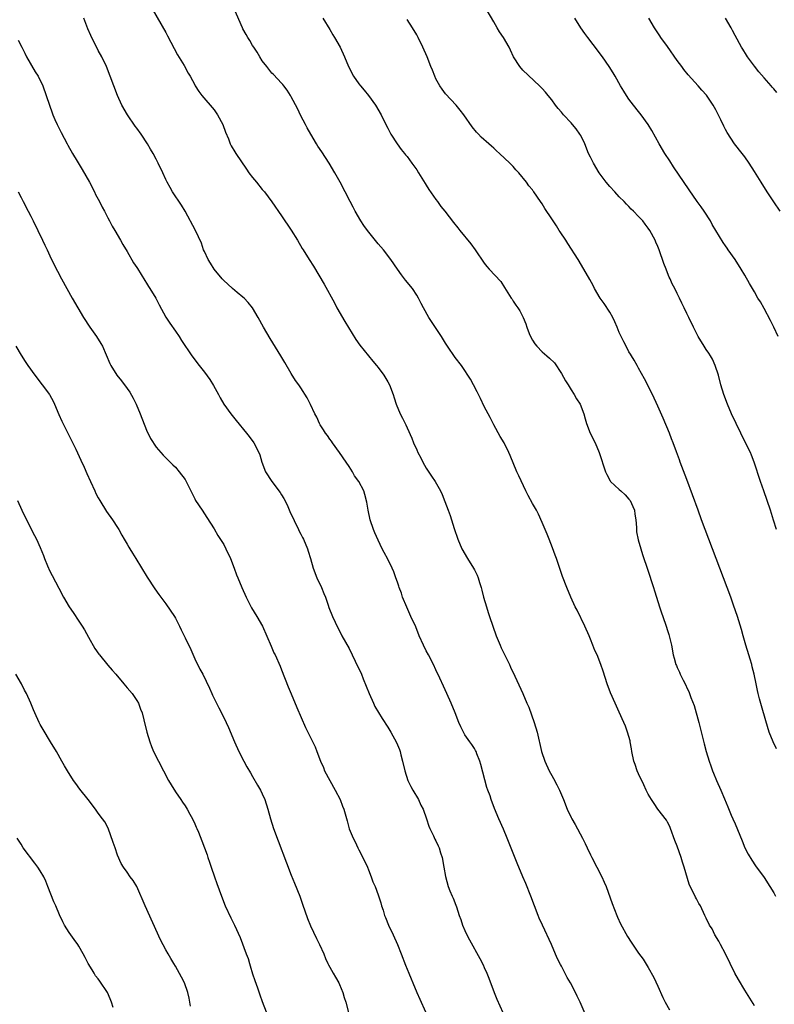
# Model space of a CAD drawing. Units: inches. Extents: x 2625000 to 2628000, y 1455000 to 1458000.
# Drawn here: x 2626175 to 2626331, y 1456591 to 1456795 of the extents above; entities that cross this region are included whole.
import ezdxf

# ---------------------------------------------------------------- set-up
doc = ezdxf.new("R2010")
doc.units = ezdxf.units.IN
doc.header["$MEASUREMENT"] = 0
doc.layers.add('LD26251455_10ft', color=70, linetype='Continuous')

msp = doc.modelspace()

# ---------------------------------------------------------------- linework, layer by layer
at = {"layer": 'LD26251455_10ft'}
for points, elevation in [([(2626202.15, 1456797), (2626205, 1456792.05), (2626205.37, 1456791.37), (2626206.75, 1456788.75), (2626207.46, 1456787.46), (2626208.8, 1456785.2), (2626209.66, 1456783.66), (2626210.04, 1456783), (2626211, 1456781.2), (2626211.12, 1456781), (2626211.85, 1456779.85), (2626212.5, 1456779), (2626215, 1456776), (2626215.71, 1456775), (2626216.82, 1456773), (2626217.38, 1456771.38), (2626217.97, 1456770.03), (2626218.33, 1456769), (2626218.57, 1456768.57), (2626219.33, 1456767.33), (2626219.53, 1456767), (2626221.74, 1456763.74), (2626222.24, 1456763), (2626223, 1456761.97), (2626223.77, 1456761), (2626225, 1456759.54), (2626225.44, 1456759), (2626227, 1456756.95), (2626229, 1456754.05), (2626231, 1456751.05), (2626232.3, 1456749), (2626233.3, 1456747.3), (2626233.5, 1456747), (2626234.69, 1456745), (2626235.59, 1456743.59), (2626237.85, 1456739.85), (2626239.98, 1456735.98), (2626240.47, 1456735), (2626242.14, 1456732.14), (2626244.39, 1456728.39), (2626245.22, 1456727.22), (2626246.1, 1456726.1), (2626247.93, 1456723.93), (2626248.7, 1456723), (2626249, 1456722.62), (2626250.17, 1456721), (2626251, 1456719.63), (2626251.35, 1456719), (2626252.12, 1456717), (2626252.34, 1456716.34), (2626252.77, 1456715), (2626253.61, 1456713), (2626254.08, 1456712.08), (2626254.73, 1456710.73), (2626255, 1456710.11), (2626255.98, 1456707.98), (2626256.37, 1456707), (2626257, 1456705.55), (2626257.27, 1456705), (2626257.87, 1456703.87), (2626258.31, 1456703), (2626259, 1456701.73), (2626260.08, 1456700.08), (2626260.83, 1456699), (2626261.91, 1456697), (2626262.26, 1456696.26), (2626262.84, 1456694.84), (2626263.5, 1456693), (2626263.91, 1456691.91), (2626264.79, 1456689.21), (2626265.54, 1456687), (2626266.39, 1456685), (2626267.55, 1456683), (2626268.8, 1456681), (2626269, 1456680.62), (2626269.52, 1456679.52), (2626269.73, 1456679), (2626270.03, 1456678.03), (2626270.34, 1456677), (2626270.47, 1456676.47), (2626270.86, 1456675), (2626271.46, 1456673), (2626271.83, 1456671.83), (2626272.12, 1456671), (2626273.48, 1456667), (2626274.29, 1456665), (2626274.51, 1456664.51), (2626276.26, 1456661), (2626276.47, 1456660.47), (2626277.37, 1456658.63), (2626279, 1456655), (2626279.83, 1456653), (2626280.21, 1456652.21), (2626281.35, 1456649), (2626281.95, 1456647), (2626282.89, 1456643), (2626283.57, 1456641), (2626284.48, 1456639), (2626285, 1456638.03), (2626285.37, 1456637.37), (2626286.07, 1456636.07), (2626286.57, 1456635), (2626287.42, 1456633), (2626288.22, 1456631), (2626289, 1456629.27), (2626289.14, 1456629), (2626289.82, 1456627.82), (2626291.35, 1456625), (2626291.91, 1456623.91), (2626292.31, 1456623), (2626293, 1456621.54), (2626293.27, 1456621), (2626295.38, 1456617), (2626295.88, 1456615.88), (2626296.24, 1456615), (2626297.49, 1456611.49), (2626298.47, 1456609), (2626298.62, 1456608.62), (2626299.25, 1456607.25), (2626300.66, 1456604.66), (2626301.43, 1456603.43), (2626303, 1456601.14), (2626303.93, 1456599.93), (2626305, 1456598.23), (2626306.16, 1456596.16), (2626307, 1456594.36), (2626308.01, 1456592.01), (2626308.5, 1456591), (2626309.39, 1456589.39)], 10510), ([(2626327, 1456590.26), (2626326.71, 1456590.71), (2626325, 1456593.53), (2626323.7, 1456595.7), (2626322.97, 1456597), (2626321.96, 1456599), (2626321, 1456601), (2626319.95, 1456603), (2626319.65, 1456603.65), (2626318.81, 1456605), (2626318.21, 1456606.21), (2626317.71, 1456607), (2626317, 1456608.45), (2626316.72, 1456609), (2626315.79, 1456611), (2626315.48, 1456611.48), (2626315, 1456612.42), (2626314.79, 1456612.79), (2626314.46, 1456613.54), (2626313.7, 1456615), (2626313.48, 1456615.48), (2626312.46, 1456619), (2626312.07, 1456620.07), (2626311.81, 1456621), (2626311, 1456623.35), (2626310.5, 1456624.5), (2626309.58, 1456627), (2626309.44, 1456627.44), (2626309, 1456628.33), (2626308.75, 1456628.75), (2626307, 1456631), (2626306.21, 1456632.21), (2626305.67, 1456633), (2626305, 1456634.12), (2626304.57, 1456635), (2626304.09, 1456636.09), (2626303, 1456638.33), (2626302.72, 1456639), (2626302.27, 1456640.27), (2626302.04, 1456641), (2626301.61, 1456643), (2626301.54, 1456643.54), (2626301.27, 1456645), (2626301.22, 1456645.22), (2626300.72, 1456647), (2626300.25, 1456648.25), (2626299.93, 1456649), (2626299, 1456651.13), (2626298.12, 1456653), (2626297.17, 1456655.17), (2626296.5, 1456657), (2626295.66, 1456659.66), (2626295.19, 1456661), (2626294.38, 1456663), (2626293.93, 1456663.93), (2626293.54, 1456665), (2626293, 1456666.29), (2626292.72, 1456667), (2626291.84, 1456669), (2626290.26, 1456672.26), (2626289.87, 1456673), (2626288.98, 1456675), (2626288.14, 1456677), (2626287.25, 1456679.25), (2626286, 1456683), (2626285.71, 1456683.71), (2626285.18, 1456685.18), (2626284.44, 1456687), (2626284.04, 1456688.04), (2626283, 1456690.5), (2626282.22, 1456692.22), (2626281.82, 1456693), (2626281, 1456694.41), (2626280.08, 1456696.08), (2626279.64, 1456697), (2626278.15, 1456700.15), (2626277.77, 1456701), (2626276.35, 1456704.35), (2626276.1, 1456705), (2626275.1, 1456707), (2626274.31, 1456708.31), (2626273, 1456710.74), (2626272.24, 1456712.24), (2626271, 1456714.55), (2626270.2, 1456716.2), (2626269.78, 1456717), (2626269.53, 1456717.53), (2626268.77, 1456719), (2626268.15, 1456720.15), (2626267.63, 1456721), (2626267, 1456721.97), (2626266.29, 1456723), (2626265, 1456724.71), (2626263.42, 1456727), (2626263, 1456727.63), (2626262.17, 1456729), (2626259.51, 1456733), (2626258.38, 1456735), (2626257.9, 1456735.9), (2626257.36, 1456737), (2626257, 1456737.6), (2626256.1, 1456739), (2626254.71, 1456740.71), (2626254.49, 1456741), (2626253.83, 1456741.83), (2626253, 1456743), (2626251.66, 1456745), (2626250.1, 1456747), (2626249, 1456748.25), (2626246.8, 1456751), (2626246.08, 1456752.08), (2626245.45, 1456753), (2626244.27, 1456755), (2626243.85, 1456755.84), (2626243.2, 1456757), (2626241.16, 1456761), (2626240.07, 1456763), (2626238.87, 1456765), (2626237.31, 1456767.31), (2626236.52, 1456768.52), (2626236.21, 1456769), (2626235.05, 1456771), (2626234.33, 1456772.33), (2626233.95, 1456773), (2626233, 1456774.78), (2626232.29, 1456776.29), (2626231, 1456778.73), (2626230.84, 1456779), (2626230.14, 1456780.14), (2626229.46, 1456781), (2626229.27, 1456781.27), (2626229, 1456781.58), (2626227.33, 1456783.33), (2626227, 1456783.66), (2626225.91, 1456785), (2626225, 1456786.22), (2626224.5, 1456787), (2626223.95, 1456787.95), (2626223.25, 1456789), (2626223, 1456789.4), (2626222.42, 1456790.42), (2626222.04, 1456791), (2626221.68, 1456791.68), (2626221, 1456792.83), (2626220.91, 1456793), (2626219.15, 1456797)], 10500), ([(2626331.54, 1456689), (2626330.97, 1456690.97), (2626330.34, 1456693), (2626329.64, 1456695), (2626328.92, 1456697), (2626328.23, 1456699), (2626326.96, 1456703), (2626326.41, 1456704.41), (2626326.17, 1456705), (2626325.18, 1456707), (2626324.16, 1456709), (2626323.2, 1456711), (2626322.28, 1456713), (2626321.44, 1456715), (2626320.69, 1456717), (2626320.05, 1456719), (2626319.52, 1456721), (2626318.89, 1456723), (2626318.3, 1456724.3), (2626317.89, 1456725), (2626317.56, 1456725.56), (2626317, 1456726.33), (2626316.56, 1456727), (2626315.36, 1456729), (2626314.35, 1456731), (2626313.38, 1456733), (2626313, 1456733.78), (2626312.44, 1456735), (2626311.97, 1456735.97), (2626311.5, 1456737), (2626311, 1456737.98), (2626310.51, 1456739), (2626309.98, 1456739.98), (2626309.54, 1456741), (2626309.36, 1456741.36), (2626309, 1456742.26), (2626308.68, 1456743), (2626308.2, 1456744.2), (2626307.27, 1456747), (2626307, 1456747.69), (2626306.59, 1456748.59), (2626306.42, 1456749), (2626305.34, 1456751), (2626305, 1456751.5), (2626304.32, 1456752.32), (2626303.84, 1456753), (2626303, 1456753.93), (2626301.95, 1456755), (2626301.46, 1456755.46), (2626301, 1456755.97), (2626300.46, 1456756.46), (2626299.97, 1456757), (2626299, 1456758.02), (2626298.04, 1456759), (2626297, 1456760.14), (2626296.28, 1456761), (2626295, 1456762.72), (2626294.82, 1456763), (2626293.63, 1456765), (2626293, 1456766.23), (2626292.64, 1456767), (2626291.83, 1456769), (2626291, 1456770.7), (2626290.83, 1456771), (2626290.06, 1456772.06), (2626289.31, 1456773), (2626289, 1456773.36), (2626287.46, 1456775), (2626287, 1456775.56), (2626286.33, 1456776.33), (2626285.77, 1456777), (2626285, 1456778.07), (2626284.22, 1456779), (2626283.68, 1456779.68), (2626283, 1456780.45), (2626282.74, 1456780.74), (2626282.47, 1456781), (2626279, 1456784.28), (2626278.39, 1456785), (2626277.1, 1456787), (2626276.43, 1456788.43), (2626276.14, 1456789), (2626274.97, 1456791), (2626274.19, 1456792.19), (2626273.71, 1456793), (2626273, 1456794.26), (2626271.39, 1456797)], 10470), ([(2626292.13, 1456588.13), (2626290.86, 1456591), (2626290.25, 1456592.25), (2626289.91, 1456593), (2626288.86, 1456595), (2626288.16, 1456596.16), (2626287, 1456598.46), (2626286.81, 1456598.81), (2626286.15, 1456600.15), (2626284.91, 1456603), (2626283.05, 1456607), (2626282.42, 1456608.42), (2626282.19, 1456609), (2626280.69, 1456613), (2626279.62, 1456615.62), (2626279.01, 1456617), (2626277.81, 1456619.81), (2626277, 1456621.92), (2626275.78, 1456625), (2626275, 1456626.87), (2626274.06, 1456629), (2626273.15, 1456631.15), (2626272.46, 1456633), (2626272.21, 1456633.79), (2626271.77, 1456635), (2626271.55, 1456635.55), (2626270.7, 1456638.7), (2626270.31, 1456640.31), (2626270.09, 1456641), (2626269.48, 1456642.52), (2626269.32, 1456643), (2626269.22, 1456643.22), (2626269, 1456643.59), (2626268.43, 1456644.43), (2626268, 1456645), (2626267, 1456646.45), (2626266.69, 1456647), (2626266.12, 1456648.12), (2626265.77, 1456649), (2626265, 1456651), (2626264.18, 1456653), (2626263.27, 1456655), (2626262.53, 1456656.53), (2626261.81, 1456658.19), (2626261, 1456659.92), (2626260.47, 1456661), (2626259.42, 1456663), (2626259, 1456663.85), (2626258.4, 1456665), (2626257.53, 1456667), (2626256.8, 1456668.8), (2626255.82, 1456671), (2626254.94, 1456672.94), (2626254.08, 1456675), (2626253.82, 1456675.82), (2626253.37, 1456677), (2626253.29, 1456677.29), (2626253, 1456678.09), (2626252.71, 1456679), (2626252.27, 1456680.27), (2626251.94, 1456681), (2626251, 1456682.83), (2626250.27, 1456684.27), (2626249.88, 1456685), (2626249, 1456686.82), (2626248.33, 1456688.33), (2626248.06, 1456689), (2626247.38, 1456691), (2626246.93, 1456693), (2626246.66, 1456694.66), (2626246.26, 1456696.26), (2626246.02, 1456697), (2626245.02, 1456698.98), (2626244.14, 1456700.14), (2626243.7, 1456701), (2626243, 1456702.05), (2626242.39, 1456703), (2626241.03, 1456705), (2626239.56, 1456707), (2626239.34, 1456707.34), (2626239, 1456707.74), (2626238.49, 1456708.49), (2626238.11, 1456709), (2626237.7, 1456709.7), (2626237, 1456710.74), (2626236.85, 1456711), (2626236.29, 1456712.29), (2626235.89, 1456713), (2626235, 1456714.94), (2626234.32, 1456716.32), (2626233, 1456718.38), (2626232.59, 1456719), (2626231.91, 1456719.91), (2626231, 1456721.35), (2626229.67, 1456723.67), (2626228.88, 1456725), (2626226.65, 1456728.65), (2626225.27, 1456731), (2626224.13, 1456733), (2626222.95, 1456734.95), (2626222.1, 1456736.1), (2626221.23, 1456737), (2626221, 1456737.22), (2626219.82, 1456738.17), (2626218.84, 1456739), (2626217.89, 1456739.89), (2626217, 1456740.66), (2626216.83, 1456740.83), (2626216.68, 1456741), (2626215.05, 1456743), (2626214.25, 1456744.25), (2626213.79, 1456745), (2626213, 1456746.67), (2626212.85, 1456747), (2626212.38, 1456748.38), (2626211.14, 1456751), (2626208.99, 1456755), (2626208.26, 1456756.26), (2626206.41, 1456759), (2626205.89, 1456759.89), (2626205.3, 1456761), (2626205, 1456761.61), (2626204.4, 1456763), (2626203.44, 1456765), (2626203, 1456765.79), (2626202.36, 1456767), (2626201.85, 1456767.85), (2626201.19, 1456769), (2626199.87, 1456771), (2626199, 1456772.2), (2626198.65, 1456772.65), (2626197.06, 1456775), (2626195.9, 1456777), (2626195, 1456779), (2626194.23, 1456781), (2626193.5, 1456783), (2626192.69, 1456785), (2626191.72, 1456787), (2626191, 1456788.35), (2626189.45, 1456791.45), (2626188.84, 1456792.84), (2626188.05, 1456795)], 10520), ([(2626237.56, 1456795), (2626239, 1456792.66), (2626239.6, 1456791.6), (2626240, 1456791), (2626241.14, 1456789), (2626242.06, 1456787), (2626242.85, 1456785), (2626243.89, 1456783), (2626245, 1456781.44), (2626245.34, 1456781), (2626246.12, 1456780.12), (2626246.99, 1456779), (2626248.45, 1456777), (2626249.63, 1456775), (2626250.61, 1456773), (2626251, 1456772.26), (2626251.63, 1456771), (2626252.95, 1456768.95), (2626253.81, 1456767.81), (2626254.49, 1456767), (2626254.7, 1456766.7), (2626255, 1456766.33), (2626256.01, 1456765), (2626256.4, 1456764.4), (2626257, 1456763.57), (2626257.38, 1456763), (2626258.76, 1456760.76), (2626259, 1456760.41), (2626259.54, 1456759.54), (2626261, 1456757.44), (2626261.33, 1456757), (2626262.01, 1456756.01), (2626262.83, 1456755), (2626264.64, 1456752.64), (2626265.53, 1456751.53), (2626265.97, 1456751), (2626268.23, 1456748.23), (2626269.1, 1456747), (2626271, 1456744.21), (2626271.56, 1456743.56), (2626272.01, 1456743), (2626274.42, 1456740.42), (2626275.22, 1456739.22), (2626276.6, 1456737), (2626276.76, 1456736.76), (2626277, 1456736.35), (2626277.55, 1456735.55), (2626277.95, 1456735), (2626278.38, 1456734.38), (2626279.05, 1456733), (2626279.63, 1456731.63), (2626279.81, 1456731), (2626280.32, 1456729.68), (2626280.6, 1456729), (2626281, 1456728.29), (2626281.52, 1456727.52), (2626281.89, 1456727), (2626283, 1456725.87), (2626284, 1456725), (2626284.55, 1456724.55), (2626285.54, 1456723.54), (2626287, 1456721.38), (2626287.86, 1456719.86), (2626288.37, 1456719), (2626289, 1456717.98), (2626289.65, 1456717), (2626290.13, 1456716.13), (2626290.87, 1456715), (2626291.63, 1456713), (2626291.95, 1456711.95), (2626292.2, 1456711), (2626292.98, 1456709), (2626293.97, 1456707), (2626294.84, 1456705), (2626296.13, 1456701), (2626296.41, 1456700.41), (2626297.11, 1456699.11), (2626297.19, 1456699), (2626299, 1456697.32), (2626299.31, 1456697), (2626300.19, 1456696.19), (2626301, 1456695.32), (2626301.14, 1456695.14), (2626301.23, 1456695), (2626301.79, 1456693.79), (2626302.11, 1456693), (2626302.21, 1456692.21), (2626302.41, 1456691), (2626302.54, 1456689.46), (2626302.53, 1456689), (2626302.55, 1456688.55), (2626302.89, 1456686.89), (2626303.49, 1456685), (2626303.83, 1456683.83), (2626304.11, 1456683), (2626304.6, 1456681.4), (2626305.31, 1456679.31), (2626305.59, 1456678.41), (2626306.09, 1456677), (2626306.31, 1456676.31), (2626306.68, 1456675), (2626307.3, 1456673), (2626307.76, 1456671.76), (2626308.01, 1456671), (2626308.72, 1456669), (2626309, 1456668.06), (2626309.26, 1456667.26), (2626309.34, 1456667), (2626309.8, 1456665), (2626310.16, 1456663), (2626310.36, 1456662.36), (2626310.73, 1456661), (2626310.82, 1456660.82), (2626311, 1456660.37), (2626311.45, 1456659.45), (2626311.62, 1456659), (2626312.22, 1456657.78), (2626312.76, 1456656.76), (2626313, 1456656.22), (2626313.41, 1456655.41), (2626313.56, 1456655), (2626313.84, 1456654.16), (2626314.5, 1456652.5), (2626315.48, 1456649), (2626316.3, 1456645.7), (2626316.56, 1456644.56), (2626316.98, 1456643), (2626317.59, 1456641), (2626317.98, 1456639.98), (2626318.3, 1456639), (2626318.51, 1456638.51), (2626319.13, 1456637), (2626320.05, 1456635), (2626320.8, 1456633.2), (2626321.48, 1456631.48), (2626322.21, 1456629.79), (2626322.54, 1456629), (2626323, 1456627.96), (2626324.44, 1456624.44), (2626325.03, 1456623.03), (2626325.68, 1456621.68), (2626326.43, 1456620.43), (2626327.25, 1456619.25), (2626329, 1456616.86), (2626330.22, 1456615), (2626331, 1456613.71), (2626331.37, 1456613)], 10490), ([(2626331.55, 1456643.55), (2626330.86, 1456645), (2626330.07, 1456647), (2626329.34, 1456649.34), (2626328.45, 1456652.45), (2626328.08, 1456653.92), (2626327.78, 1456655), (2626327.63, 1456655.63), (2626327.34, 1456657), (2626326.95, 1456659), (2626326.54, 1456660.54), (2626326.44, 1456661), (2626326.1, 1456662.1), (2626325.85, 1456663), (2626325.24, 1456665), (2626324.66, 1456667), (2626324.3, 1456668.3), (2626323.46, 1456671), (2626322.69, 1456673.31), (2626322.09, 1456675), (2626321.36, 1456677), (2626316.04, 1456691), (2626315.31, 1456693), (2626314.18, 1456696.18), (2626313, 1456699.38), (2626311.63, 1456703), (2626311.45, 1456703.45), (2626310.86, 1456705.14), (2626310.16, 1456707), (2626309.81, 1456707.81), (2626309.38, 1456709), (2626308.1, 1456712.1), (2626307, 1456714.62), (2626305.85, 1456717), (2626304.24, 1456720.24), (2626303, 1456722.45), (2626302.68, 1456723), (2626302.1, 1456724.1), (2626301.51, 1456725), (2626301.34, 1456725.34), (2626301, 1456725.88), (2626300.39, 1456727), (2626299.94, 1456727.94), (2626299.37, 1456729), (2626299, 1456729.83), (2626298.57, 1456731), (2626298.1, 1456732.1), (2626297.64, 1456733), (2626297, 1456734.05), (2626295.85, 1456735.85), (2626295.05, 1456737), (2626293.87, 1456739), (2626293.58, 1456739.58), (2626292.87, 1456740.87), (2626291.65, 1456743), (2626290.44, 1456745), (2626288.33, 1456748.33), (2626287.88, 1456749), (2626286.75, 1456750.75), (2626286.56, 1456751), (2626285.98, 1456751.98), (2626285.26, 1456753), (2626285, 1456753.42), (2626283.56, 1456755.56), (2626283, 1456756.51), (2626282.65, 1456757), (2626281.31, 1456759), (2626281.17, 1456759.17), (2626281, 1456759.43), (2626280.25, 1456760.25), (2626279.77, 1456761), (2626278.16, 1456763), (2626277.57, 1456763.57), (2626277, 1456764.28), (2626276.64, 1456764.64), (2626276.31, 1456765), (2626274.18, 1456767), (2626273.53, 1456767.53), (2626273, 1456768.06), (2626272.5, 1456768.5), (2626271.97, 1456769), (2626270.39, 1456770.39), (2626269.82, 1456771), (2626269.4, 1456771.4), (2626268.49, 1456772.49), (2626266.74, 1456775), (2626265.99, 1456775.99), (2626265.19, 1456777), (2626263, 1456779.37), (2626262.3, 1456780.3), (2626261.82, 1456781), (2626261, 1456782.46), (2626260.73, 1456783), (2626260.25, 1456784.25), (2626259.91, 1456785), (2626259.16, 1456787), (2626258.31, 1456789), (2626257.3, 1456791), (2626257, 1456791.55), (2626256.12, 1456793), (2626255, 1456794.75)], 10480), ([(2626331.95, 1456729), (2626330.99, 1456731), (2626330.32, 1456732.32), (2626329, 1456734.85), (2626328.24, 1456736.24), (2626327.73, 1456737), (2626327, 1456738.31), (2626326.57, 1456739), (2626326.01, 1456740.01), (2626325, 1456741.74), (2626324.24, 1456743), (2626322.98, 1456744.98), (2626321.58, 1456747), (2626321.33, 1456747.33), (2626321, 1456747.82), (2626320.5, 1456748.5), (2626318.26, 1456752.26), (2626317.9, 1456753), (2626316.59, 1456755), (2626315.94, 1456755.94), (2626315.16, 1456757), (2626313.44, 1456759.44), (2626310.23, 1456764.23), (2626309.44, 1456765.44), (2626308.44, 1456767), (2626307.23, 1456769), (2626305.71, 1456771.71), (2626304.95, 1456773), (2626303.55, 1456775), (2626303, 1456775.71), (2626301.94, 1456777), (2626301, 1456778.25), (2626300.47, 1456779), (2626299.93, 1456779.93), (2626299.27, 1456781), (2626298.17, 1456783), (2626297.73, 1456783.73), (2626296.91, 1456785), (2626295.5, 1456787), (2626293.6, 1456789.6), (2626292.49, 1456791), (2626291.86, 1456791.86), (2626291, 1456793), (2626289.79, 1456795)], 10460), ([(2626332.34, 1456755), (2626331, 1456756.94), (2626329.65, 1456759), (2626328.39, 1456761), (2626327, 1456763.27), (2626325.92, 1456765), (2626325, 1456766.28), (2626324.46, 1456767), (2626322.9, 1456769), (2626321.33, 1456771.33), (2626321, 1456771.98), (2626320.63, 1456772.63), (2626320.02, 1456773.98), (2626319, 1456776.04), (2626318.47, 1456777), (2626317.06, 1456779.06), (2626316.11, 1456780.11), (2626315.35, 1456781), (2626313.27, 1456783.27), (2626312.36, 1456784.36), (2626311.92, 1456785), (2626311, 1456786.25), (2626309, 1456789.14), (2626307.63, 1456791), (2626307.39, 1456791.39), (2626306.27, 1456793), (2626305.12, 1456795)], 10450), ([(2626331.62, 1456779.62), (2626331, 1456780.39), (2626330.7, 1456780.7), (2626330.47, 1456781), (2626329, 1456782.69), (2626327.94, 1456783.94), (2626327, 1456785.07), (2626325.58, 1456787), (2626325.35, 1456787.35), (2626324.59, 1456788.59), (2626324.32, 1456789), (2626323, 1456791.45), (2626322.45, 1456792.45), (2626322.18, 1456793), (2626320.97, 1456795)], 10440), ([(2626174.44, 1456790.44), (2626175.14, 1456789), (2626175.77, 1456787.77), (2626176.14, 1456787), (2626177.93, 1456783.93), (2626178.53, 1456783), (2626179.52, 1456781), (2626180.21, 1456779), (2626180.87, 1456777), (2626181.44, 1456775.43), (2626181.6, 1456775), (2626182.01, 1456774.01), (2626182.47, 1456773), (2626183.31, 1456771.31), (2626184.55, 1456769), (2626184.72, 1456768.72), (2626185.68, 1456767), (2626186.62, 1456765.38), (2626187.67, 1456763.67), (2626189.16, 1456761), (2626190.2, 1456759), (2626190.45, 1456758.45), (2626191.25, 1456757), (2626191.83, 1456755.83), (2626192.3, 1456755), (2626193, 1456753.62), (2626193.34, 1456753), (2626193.9, 1456751.9), (2626194.47, 1456751), (2626195.63, 1456749), (2626196.11, 1456748.11), (2626197, 1456746.63), (2626198.33, 1456744.33), (2626199, 1456743.33), (2626199.12, 1456743.12), (2626200.64, 1456740.64), (2626201, 1456740.12), (2626201.41, 1456739.41), (2626201.69, 1456739), (2626202.94, 1456737), (2626203.62, 1456735.62), (2626205.02, 1456733.02), (2626205.81, 1456731.81), (2626207, 1456730.17), (2626207.79, 1456729), (2626208.23, 1456728.23), (2626210.4, 1456725), (2626210.65, 1456724.65), (2626211, 1456724.21), (2626211.9, 1456723), (2626213, 1456721.62), (2626214.1, 1456720.1), (2626214.86, 1456718.86), (2626215.91, 1456717), (2626216.28, 1456716.28), (2626217.03, 1456715.03), (2626218.49, 1456713), (2626219.6, 1456711.6), (2626221.72, 1456709), (2626222.28, 1456708.28), (2626223.22, 1456707), (2626224.29, 1456705), (2626224.48, 1456704.48), (2626224.94, 1456703), (2626225.69, 1456701), (2626227.01, 1456699), (2626228.7, 1456696.7), (2626229, 1456696.19), (2626229.46, 1456695.46), (2626230.13, 1456694.13), (2626230.74, 1456692.74), (2626232.53, 1456689), (2626232.66, 1456688.66), (2626233, 1456688.04), (2626233.34, 1456687.34), (2626233.52, 1456687), (2626234.38, 1456685), (2626234.54, 1456684.54), (2626235, 1456683.02), (2626235.52, 1456681), (2626236.28, 1456679), (2626237.26, 1456677), (2626237.75, 1456675.75), (2626238.08, 1456675), (2626238.65, 1456673.35), (2626238.82, 1456672.82), (2626239.54, 1456671), (2626240.64, 1456668.64), (2626241, 1456667.99), (2626241.52, 1456667), (2626243, 1456664.35), (2626244.28, 1456661.72), (2626245.54, 1456659), (2626245.92, 1456658.08), (2626247.12, 1456655), (2626248.02, 1456653), (2626248.35, 1456652.35), (2626249.08, 1456651.08), (2626249.83, 1456649.83), (2626251, 1456648.05), (2626251.66, 1456647), (2626252.85, 1456644.85), (2626253.43, 1456643.43), (2626253.56, 1456643), (2626253.74, 1456642.26), (2626254.08, 1456641), (2626254.53, 1456639), (2626255.16, 1456637), (2626255.76, 1456635.76), (2626256.18, 1456635), (2626257.36, 1456633), (2626257.89, 1456631.89), (2626258.34, 1456631), (2626259.05, 1456629), (2626259.51, 1456627.51), (2626259.74, 1456627), (2626260.48, 1456625.52), (2626260.79, 1456624.79), (2626261, 1456624.46), (2626261.46, 1456623.46), (2626261.68, 1456623), (2626261.97, 1456621.97), (2626262.3, 1456621), (2626262.6, 1456619), (2626262.94, 1456617.06), (2626263.56, 1456615), (2626263.9, 1456614.1), (2626264.35, 1456613), (2626264.55, 1456612.55), (2626265.12, 1456611.12), (2626265.22, 1456610.78), (2626265.83, 1456609), (2626266.12, 1456608.12), (2626266.52, 1456607), (2626267, 1456605.85), (2626267.41, 1456605), (2626267.95, 1456603.95), (2626270.08, 1456600.08), (2626270.75, 1456598.75), (2626271, 1456598.22), (2626271.53, 1456597), (2626271.96, 1456595.96), (2626273.07, 1456593), (2626273.62, 1456591.62), (2626274.88, 1456588.88)], 10530), ([(2626174.4, 1456759), (2626175, 1456757.87), (2626175.42, 1456757), (2626176.46, 1456755), (2626177, 1456754.01), (2626177.49, 1456753), (2626178.5, 1456751), (2626179.48, 1456749), (2626179.95, 1456747.95), (2626180.43, 1456747), (2626181, 1456745.77), (2626181.9, 1456743.9), (2626182.57, 1456742.57), (2626183.38, 1456741), (2626184.48, 1456739), (2626185.6, 1456737), (2626186.75, 1456735), (2626187.96, 1456733), (2626189.28, 1456731), (2626190.67, 1456729), (2626191.55, 1456727.55), (2626191.86, 1456727), (2626193.41, 1456723.41), (2626193.62, 1456723), (2626194.88, 1456721), (2626195.84, 1456719.84), (2626197, 1456718.28), (2626197.52, 1456717.52), (2626198.24, 1456716.24), (2626198.86, 1456715), (2626199.71, 1456713), (2626201, 1456709.64), (2626201.86, 1456707.86), (2626203, 1456706.08), (2626204.45, 1456704.45), (2626205, 1456703.9), (2626205.44, 1456703.44), (2626205.9, 1456703), (2626206.44, 1456702.44), (2626207, 1456701.92), (2626207.81, 1456701), (2626209, 1456699.35), (2626209.22, 1456699), (2626210.18, 1456697), (2626211, 1456695.36), (2626211.19, 1456695), (2626212.51, 1456693), (2626213.52, 1456691.52), (2626215, 1456689.14), (2626215.8, 1456687.8), (2626217, 1456685.87), (2626217.46, 1456685), (2626218.39, 1456683), (2626219.16, 1456681), (2626219.64, 1456679.64), (2626219.9, 1456679), (2626220.74, 1456677), (2626221.63, 1456675), (2626222.78, 1456672.78), (2626223.9, 1456671), (2626225.06, 1456669), (2626226.81, 1456664.81), (2626227.42, 1456663.42), (2626227.64, 1456663), (2626228.68, 1456660.68), (2626229, 1456659.91), (2626230.38, 1456656.38), (2626231, 1456654.91), (2626232.13, 1456652.13), (2626233.97, 1456647.97), (2626235, 1456645.9), (2626235.93, 1456643.93), (2626236.32, 1456643), (2626237.09, 1456641), (2626237.68, 1456639.68), (2626237.93, 1456639), (2626238.98, 1456636.98), (2626240.11, 1456635), (2626241.11, 1456633), (2626241.63, 1456631.63), (2626241.91, 1456631), (2626242.61, 1456628.61), (2626243.02, 1456626.98), (2626243.84, 1456625), (2626244.26, 1456624.26), (2626244.81, 1456623), (2626245, 1456622.62), (2626245.58, 1456621.58), (2626246.78, 1456619), (2626247, 1456618.43), (2626247.6, 1456617), (2626247.93, 1456615.93), (2626248.38, 1456615), (2626249, 1456613.28), (2626249.58, 1456611.58), (2626249.73, 1456611), (2626250.08, 1456610.08), (2626250.36, 1456609), (2626250.56, 1456608.56), (2626251.18, 1456607), (2626252.13, 1456605), (2626253, 1456603), (2626253.77, 1456601), (2626254.71, 1456598.71), (2626255.38, 1456597), (2626255.86, 1456595.86), (2626256.18, 1456595), (2626257.03, 1456593), (2626257.65, 1456591.65), (2626258.82, 1456589)], 10540), ([(2626173.94, 1456727), (2626175, 1456725.13), (2626175.87, 1456723.87), (2626176.42, 1456723), (2626177.85, 1456721), (2626180.91, 1456717), (2626181, 1456716.84), (2626181.64, 1456715.64), (2626181.97, 1456715), (2626182.87, 1456712.87), (2626183.49, 1456711.49), (2626185.48, 1456707.48), (2626186.34, 1456705.66), (2626187.43, 1456703.42), (2626188.07, 1456701.93), (2626188.66, 1456700.66), (2626189.38, 1456699), (2626190.28, 1456697), (2626190.51, 1456696.51), (2626191, 1456695.55), (2626191.3, 1456695), (2626192.73, 1456692.73), (2626193.96, 1456691), (2626195, 1456689.43), (2626195.26, 1456689), (2626195.87, 1456687.87), (2626196.4, 1456687), (2626197, 1456685.97), (2626197.34, 1456685.34), (2626197.56, 1456685), (2626198.09, 1456684.09), (2626198.79, 1456683), (2626201.14, 1456679.14), (2626202.74, 1456676.74), (2626203.55, 1456675.55), (2626205, 1456673.63), (2626206.79, 1456671), (2626207, 1456670.62), (2626207.82, 1456669), (2626208.19, 1456668.19), (2626209, 1456666.56), (2626210.16, 1456664.16), (2626211, 1456662.23), (2626212.09, 1456660.09), (2626212.69, 1456659), (2626214.09, 1456656.09), (2626214.53, 1456655), (2626214.69, 1456654.69), (2626215, 1456654), (2626215.49, 1456653), (2626216.01, 1456652.01), (2626216.52, 1456651), (2626217.49, 1456649), (2626217.97, 1456647.97), (2626219.25, 1456645), (2626220.16, 1456643), (2626221.17, 1456641), (2626221.8, 1456639.8), (2626222.53, 1456638.53), (2626223, 1456637.77), (2626224.03, 1456636.03), (2626224.61, 1456635), (2626225, 1456634.18), (2626225.51, 1456633), (2626226.14, 1456631), (2626226.69, 1456629), (2626227.36, 1456627), (2626231, 1456617.37), (2626231.7, 1456615.7), (2626232.76, 1456613), (2626233.36, 1456611.36), (2626234.37, 1456608.37), (2626235, 1456606.84), (2626236.24, 1456604.24), (2626236.88, 1456603), (2626237.73, 1456601), (2626238.08, 1456600.08), (2626238.57, 1456599), (2626238.72, 1456598.72), (2626239, 1456598.25), (2626239.67, 1456597), (2626240.17, 1456596.17), (2626240.85, 1456595), (2626241, 1456594.67), (2626241.71, 1456593), (2626242, 1456592), (2626242.33, 1456591), (2626242.9, 1456588.9)], 10550), ([(2626174.26, 1456695), (2626175.17, 1456693), (2626176.12, 1456691), (2626177.8, 1456687.8), (2626178.24, 1456687), (2626179, 1456685.28), (2626179.65, 1456683.65), (2626179.88, 1456683), (2626180.51, 1456681.49), (2626181, 1456680.41), (2626181.48, 1456679.48), (2626182.14, 1456678.14), (2626182.83, 1456676.83), (2626183.82, 1456675), (2626185, 1456673), (2626185.82, 1456671.82), (2626187, 1456670.02), (2626187.7, 1456669), (2626188.19, 1456668.19), (2626189, 1456666.68), (2626190.32, 1456664.32), (2626191.14, 1456663.14), (2626191.24, 1456663), (2626193, 1456660.91), (2626193.86, 1456659.86), (2626194.62, 1456659), (2626196.33, 1456657), (2626196.63, 1456656.63), (2626197, 1456656.22), (2626198.02, 1456655), (2626199, 1456653.59), (2626199.34, 1456653), (2626199.78, 1456651.78), (2626200.09, 1456651), (2626200.46, 1456649.54), (2626201.08, 1456647), (2626201.68, 1456645), (2626202.03, 1456644.03), (2626202.48, 1456643), (2626203.47, 1456641), (2626204.51, 1456639), (2626205.57, 1456637), (2626206.09, 1456636.09), (2626207, 1456634.61), (2626208.1, 1456633), (2626208.45, 1456632.45), (2626209, 1456631.69), (2626209.44, 1456631), (2626209.98, 1456629.98), (2626210.54, 1456629), (2626211, 1456628), (2626211.29, 1456627.29), (2626211.44, 1456627), (2626211.77, 1456626.23), (2626212.48, 1456624.48), (2626213.03, 1456623), (2626213.55, 1456621.55), (2626213.71, 1456621), (2626214.06, 1456620.06), (2626214.38, 1456619), (2626215.09, 1456617), (2626215.61, 1456615.61), (2626216.56, 1456613), (2626217.33, 1456611), (2626218.48, 1456608.48), (2626219.21, 1456607), (2626220.43, 1456604.43), (2626221.67, 1456601), (2626222.05, 1456600.05), (2626222.36, 1456599), (2626222.52, 1456598.52), (2626223, 1456596.92), (2626223.48, 1456595.48), (2626224.03, 1456593.97), (2626224.51, 1456592.51), (2626225, 1456591.12), (2626225.79, 1456589)], 10560), ([(2626210.15, 1456590.15), (2626209.96, 1456591), (2626209.88, 1456591.87), (2626209.59, 1456593), (2626208.87, 1456595), (2626208.23, 1456596.23), (2626207, 1456598.47), (2626206.67, 1456599), (2626206.07, 1456600.07), (2626205.51, 1456601), (2626205, 1456601.89), (2626203.91, 1456603.91), (2626200.72, 1456611), (2626198.99, 1456614.99), (2626198.24, 1456616.24), (2626197.65, 1456617), (2626197, 1456617.95), (2626196.24, 1456619), (2626195.76, 1456619.76), (2626195, 1456621.51), (2626194.48, 1456623), (2626194.13, 1456624.13), (2626193.07, 1456627.07), (2626192.37, 1456628.37), (2626191.92, 1456629), (2626191, 1456630.19), (2626190.43, 1456631), (2626188.92, 1456633), (2626187.18, 1456635.18), (2626186.33, 1456636.33), (2626185.88, 1456637), (2626184.62, 1456639), (2626184.03, 1456640.03), (2626183.45, 1456641), (2626182.33, 1456643), (2626181.14, 1456645), (2626179.57, 1456647.57), (2626179, 1456648.6), (2626178.79, 1456649), (2626177.85, 1456651), (2626177.59, 1456651.59), (2626177, 1456653), (2626176.13, 1456655), (2626175.73, 1456655.73), (2626175.13, 1456657), (2626173.92, 1456659)], 10570), ([(2626194.09, 1456589.91), (2626193.76, 1456591), (2626193, 1456592.87), (2626192.94, 1456593), (2626191.35, 1456595.35), (2626191, 1456595.83), (2626190.47, 1456596.47), (2626190.13, 1456597), (2626189.72, 1456597.72), (2626188.91, 1456599), (2626188.3, 1456600.3), (2626187.89, 1456601), (2626187, 1456602.62), (2626186.76, 1456603), (2626186.04, 1456604.04), (2626185.32, 1456605), (2626185, 1456605.45), (2626184.02, 1456607), (2626183.66, 1456607.66), (2626183, 1456609.09), (2626182.2, 1456611), (2626181.83, 1456611.83), (2626180.59, 1456615), (2626180.12, 1456616.12), (2626179.74, 1456617), (2626179, 1456618.27), (2626178.51, 1456619), (2626177.83, 1456619.83), (2626175.46, 1456623), (2626175, 1456623.78), (2626174.2, 1456625)], 10580)]:
    msp.add_lwpolyline(points, dxfattribs=dict(at, elevation=elevation))

doc.saveas('drawing.dxf')
